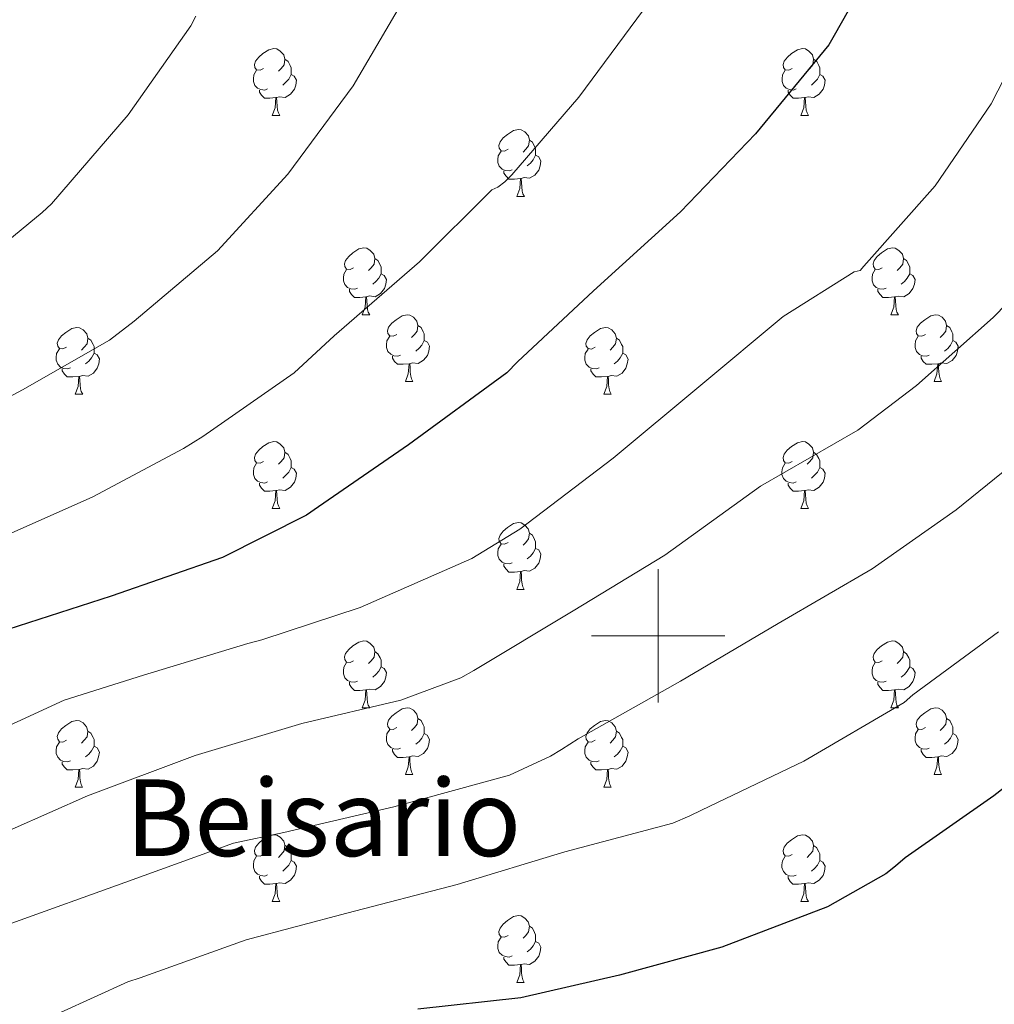
# Model space of a CAD drawing. Units: metres. Extents: x 585893 to 590386, y 4744769 to 4747796.
# Drawn here: x 588404 to 588550, y 4745445 to 4745592 of the extents above; entities that cross this region are included whole.
import ezdxf
from ezdxf.enums import TextEntityAlignment as Align

# ---------------------------------------------------------------- set-up
doc = ezdxf.new("R2010")
doc.units = ezdxf.units.M
doc.header["$MEASUREMENT"] = 0
for name, color, linetype, lineweight in [('Level 36', 19, 'Continuous', 40), ('Level 4', 36, 'Continuous', 30), ('Level 45', 19, 'Continuous', 0), ('Level 5', 36, 'Continuous', 0), ('Level 63', 7, 'Continuous', 0)]:
    doc.layers.add(name, color=color, linetype=linetype, lineweight=lineweight)
doc.styles.add('Arial', font='ARIAL.TTF', dxfattribs={"height": 0.2})

msp = doc.modelspace()

# ---------------------------------------------------------------- linework, layer by layer
at = {"layer": 'Level 36', "color": 92, "linetype": 'Continuous', "lineweight": 0}
for points in [[(588440.81, 4745585.16, 0.01), (588440.28, 4745584.89, 0.01), (588439.75, 4745584.95, 0.01), (588439.48, 4745585.32, 0.01), (588439.43, 4745585.74, 0.01), (588439.59, 4745586.26, 0.01), (588440.07, 4745586.86, 0.01), (588440.7, 4745587.39, 0.01), (588441.6, 4745587.97, 0.01), (588442.35, 4745588.13, 0.01), (588442.77, 4745588.08, 0.01), (588443.3, 4745587.76, 0.01), (588443.83, 4745587.18, 0.01), (588443.99, 4745586.54, 0.01), (588443.88, 4745585.69, 0.01), (588443.46, 4745585.16, 0.01), (588443.04, 4745584.73, 0.01)], [(588520.14, 4745585.16, 0.01), (588519.61, 4745584.89, 0.01), (588519.08, 4745584.95, 0.01), (588518.81, 4745585.32, 0.01), (588518.76, 4745585.74, 0.01), (588518.92, 4745586.26, 0.01), (588519.4, 4745586.86, 0.01), (588520.03, 4745587.39, 0.01), (588520.93, 4745587.97, 0.01), (588521.68, 4745588.13, 0.01), (588522.1, 4745588.08, 0.01), (588522.63, 4745587.76, 0.01), (588523.16, 4745587.18, 0.01), (588523.32, 4745586.54, 0.01), (588523.21, 4745585.69, 0.01), (588522.79, 4745585.16, 0.01), (588522.37, 4745584.73, 0.01)], [(588443.99, 4745586.54, 0.01), (588444.47, 4745586.22, 0.01), (588444.78, 4745585.58, 0.01), (588444.94, 4745585.26, 0.01), (588444.94, 4745584.68, 0.01), (588444.94, 4745584.26, 0.01), (588444.57, 4745583.57, 0.01), (588444.15, 4745583.09, 0.01), (588443.67, 4745582.67, 0.01)], [(588523.32, 4745586.54, 0.01), (588523.8, 4745586.22, 0.01), (588524.11, 4745585.58, 0.01), (588524.27, 4745585.26, 0.01), (588524.27, 4745584.68, 0.01), (588524.27, 4745584.26, 0.01), (588523.9, 4745583.57, 0.01), (588523.48, 4745583.09, 0.01), (588523, 4745582.67, 0.01)], [(588441.39, 4745582.08, 0.01), (588440.97, 4745581.92, 0.01), (588440.38, 4745581.98, 0.01), (588439.91, 4745582.19, 0.01), (588439.48, 4745582.61, 0.01), (588439.27, 4745583.2, 0.01), (588439.27, 4745583.62, 0.01), (588439.32, 4745584.2, 0.01), (588439.75, 4745584.89, 0.01)], [(588444.94, 4745584.26, 0.01), (588445.4, 4745584.01, 0.01), (588445.74, 4745583.39, 0.01), (588445.63, 4745582.67, 0.01), (588445.42, 4745582.03, 0.01), (588444.84, 4745581.29, 0.01), (588444.04, 4745580.81, 0.01), (588443.19, 4745580.91, 0.01), (588442.76, 4745580.78, 0.01)], [(588520.72, 4745582.08, 0.01), (588520.3, 4745581.92, 0.01), (588519.71, 4745581.98, 0.01), (588519.24, 4745582.19, 0.01), (588518.81, 4745582.61, 0.01), (588518.6, 4745583.2, 0.01), (588518.6, 4745583.62, 0.01), (588518.65, 4745584.2, 0.01), (588519.08, 4745584.89, 0.01)], [(588524.27, 4745584.26, 0.01), (588524.73, 4745584.01, 0.01), (588525.07, 4745583.39, 0.01), (588524.96, 4745582.67, 0.01), (588524.75, 4745582.03, 0.01), (588524.17, 4745581.29, 0.01), (588523.37, 4745580.81, 0.01), (588522.52, 4745580.91, 0.01), (588522.09, 4745580.78, 0.01)], [(588442.65, 4745580.78, 0.01), (588441.76, 4745580.7, 0.01), (588440.92, 4745580.7, 0.01), (588440.49, 4745581.13, 0.01), (588440.17, 4745581.6, 0.01), (588440.17, 4745581.92, 0.01)], [(588521.98, 4745580.78, 0.01), (588521.09, 4745580.7, 0.01), (588520.25, 4745580.7, 0.01), (588519.82, 4745581.13, 0.01), (588519.5, 4745581.6, 0.01), (588519.5, 4745581.92, 0.01)], [(588442.11, 4745578.1, 0.01), (588442.54, 4745579.26, 0.01), (588442.65, 4745580.78, 0.01), (588442.76, 4745580.78, 0.01), (588442.8, 4745580.2, 0.01), (588442.83, 4745579.51, 0.01), (588442.9, 4745578.9, 0.01), (588443.02, 4745578.5, 0.01), (588443.23, 4745578.1, 0.01)], [(588521.44, 4745578.1, 0.01), (588521.87, 4745579.26, 0.01), (588521.98, 4745580.78, 0.01), (588522.09, 4745580.78, 0.01), (588522.13, 4745580.2, 0.01), (588522.16, 4745579.51, 0.01), (588522.23, 4745578.9, 0.01), (588522.35, 4745578.5, 0.01), (588522.56, 4745578.1, 0.01)], [(588442.11, 4745578.1, 0.01), (588443.23, 4745578.1, 0.01)], [(588521.44, 4745578.1, 0.01), (588522.56, 4745578.1, 0.01)], [(588477.5, 4745573.02, 0.01), (588476.97, 4745572.75, 0.01), (588476.44, 4745572.81, 0.01), (588476.17, 4745573.18, 0.01), (588476.12, 4745573.6, 0.01), (588476.28, 4745574.12, 0.01), (588476.76, 4745574.72, 0.01), (588477.39, 4745575.25, 0.01), (588478.29, 4745575.83, 0.01), (588479.04, 4745575.99, 0.01), (588479.47, 4745575.94, 0.01), (588479.99, 4745575.62, 0.01), (588480.53, 4745575.04, 0.01), (588480.69, 4745574.4, 0.01), (588480.57, 4745573.55, 0.01), (588480.15, 4745573.02, 0.01), (588479.73, 4745572.59, 0.01)], [(588480.69, 4745574.4, 0.01), (588481.16, 4745574.08, 0.01), (588481.47, 4745573.44, 0.01), (588481.63, 4745573.12, 0.01), (588481.63, 4745572.54, 0.01), (588481.63, 4745572.12, 0.01), (588481.27, 4745571.43, 0.01), (588480.85, 4745570.95, 0.01), (588480.37, 4745570.53, 0.01)], [(588478.09, 4745569.94, 0.01), (588477.66, 4745569.78, 0.01), (588477.07, 4745569.84, 0.01), (588476.6, 4745570.05, 0.01), (588476.17, 4745570.47, 0.01), (588475.96, 4745571.06, 0.01), (588475.96, 4745571.48, 0.01), (588476.01, 4745572.06, 0.01), (588476.44, 4745572.75, 0.01)], [(588481.63, 4745572.12, 0.01), (588482.09, 4745571.87, 0.01), (588482.43, 4745571.25, 0.01), (588482.33, 4745570.53, 0.01), (588482.11, 4745569.89, 0.01), (588481.53, 4745569.15, 0.01), (588480.73, 4745568.67, 0.01), (588479.89, 4745568.77, 0.01), (588479.45, 4745568.64, 0.01)], [(588479.35, 4745568.64, 0.01), (588478.45, 4745568.56, 0.01), (588477.61, 4745568.56, 0.01), (588477.19, 4745568.99, 0.01), (588476.87, 4745569.46, 0.01), (588476.87, 4745569.78, 0.01)], [(588478.8, 4745565.96, 0.01), (588479.23, 4745567.12, 0.01), (588479.35, 4745568.64, 0.01), (588479.45, 4745568.64, 0.01), (588479.49, 4745568.06, 0.01), (588479.53, 4745567.37, 0.01), (588479.59, 4745566.76, 0.01), (588479.71, 4745566.36, 0.01), (588479.93, 4745565.96, 0.01)], [(588478.8, 4745565.96, 0.01), (588479.93, 4745565.96, 0.01)], [(588454.31, 4745555.25, 0.01), (588453.78, 4745554.99, 0.01), (588453.25, 4745555.04, 0.01), (588452.99, 4745555.41, 0.01), (588452.93, 4745555.83, 0.01), (588453.09, 4745556.35, 0.01), (588453.57, 4745556.95, 0.01), (588454.21, 4745557.48, 0.01), (588455.11, 4745558.07, 0.01), (588455.85, 4745558.23, 0.01), (588456.28, 4745558.17, 0.01), (588456.81, 4745557.85, 0.01), (588457.34, 4745557.27, 0.01), (588457.5, 4745556.63, 0.01), (588457.39, 4745555.78, 0.01), (588456.96, 4745555.25, 0.01), (588456.54, 4745554.83, 0.01)], [(588533.64, 4745555.25, 0.01), (588533.11, 4745554.98, 0.01), (588532.58, 4745555.04, 0.01), (588532.31, 4745555.41, 0.01), (588532.26, 4745555.83, 0.01), (588532.42, 4745556.35, 0.01), (588532.9, 4745556.95, 0.01), (588533.53, 4745557.48, 0.01), (588534.43, 4745558.06, 0.01), (588535.18, 4745558.22, 0.01), (588535.6, 4745558.17, 0.01), (588536.13, 4745557.85, 0.01), (588536.66, 4745557.27, 0.01), (588536.82, 4745556.63, 0.01), (588536.71, 4745555.78, 0.01), (588536.29, 4745555.25, 0.01), (588535.87, 4745554.82, 0.01)], [(588457.5, 4745556.63, 0.01), (588457.97, 4745556.31, 0.01), (588458.29, 4745555.67, 0.01), (588458.45, 4745555.35, 0.01), (588458.45, 4745554.77, 0.01), (588458.45, 4745554.35, 0.01), (588458.08, 4745553.66, 0.01), (588457.66, 4745553.18, 0.01), (588457.18, 4745552.76, 0.01)], [(588536.82, 4745556.63, 0.01), (588537.3, 4745556.31, 0.01), (588537.61, 4745555.67, 0.01), (588537.77, 4745555.35, 0.01), (588537.77, 4745554.77, 0.01), (588537.77, 4745554.35, 0.01), (588537.4, 4745553.66, 0.01), (588536.98, 4745553.18, 0.01), (588536.5, 4745552.76, 0.01)], [(588454.9, 4745552.17, 0.01), (588454.47, 4745552.01, 0.01), (588453.89, 4745552.07, 0.01), (588453.41, 4745552.28, 0.01), (588452.99, 4745552.71, 0.01), (588452.77, 4745553.29, 0.01), (588452.77, 4745553.71, 0.01), (588452.83, 4745554.29, 0.01), (588453.25, 4745554.99, 0.01)], [(588534.22, 4745552.17, 0.01), (588533.8, 4745552.01, 0.01), (588533.21, 4745552.07, 0.01), (588532.74, 4745552.28, 0.01), (588532.31, 4745552.7, 0.01), (588532.1, 4745553.29, 0.01), (588532.1, 4745553.71, 0.01), (588532.15, 4745554.29, 0.01), (588532.58, 4745554.98, 0.01)], [(588458.45, 4745554.35, 0.01), (588458.9, 4745554.1, 0.01), (588459.25, 4745553.49, 0.01), (588459.14, 4745552.76, 0.01), (588458.93, 4745552.12, 0.01), (588458.34, 4745551.38, 0.01), (588457.55, 4745550.9, 0.01), (588456.7, 4745551.01, 0.01), (588456.27, 4745550.87, 0.01)], [(588537.77, 4745554.35, 0.01), (588538.23, 4745554.1, 0.01), (588538.57, 4745553.48, 0.01), (588538.46, 4745552.76, 0.01), (588538.25, 4745552.12, 0.01), (588537.67, 4745551.38, 0.01), (588536.87, 4745550.9, 0.01), (588536.02, 4745551, 0.01), (588535.59, 4745550.87, 0.01)], [(588456.16, 4745550.87, 0.01), (588455.27, 4745550.79, 0.01), (588454.42, 4745550.79, 0.01), (588454, 4745551.22, 0.01), (588453.68, 4745551.69, 0.01), (588453.68, 4745552.01, 0.01)], [(588535.48, 4745550.87, 0.01), (588534.59, 4745550.79, 0.01), (588533.75, 4745550.79, 0.01), (588533.32, 4745551.22, 0.01), (588533, 4745551.69, 0.01), (588533, 4745552.01, 0.01)], [(588455.61, 4745548.19, 0.01), (588456.05, 4745549.35, 0.01), (588456.16, 4745550.87, 0.01), (588456.27, 4745550.87, 0.01), (588456.3, 4745550.29, 0.01), (588456.34, 4745549.61, 0.01), (588456.41, 4745548.99, 0.01), (588456.52, 4745548.59, 0.01), (588456.74, 4745548.19, 0.01)], [(588534.94, 4745548.19, 0.01), (588535.37, 4745549.35, 0.01), (588535.48, 4745550.87, 0.01), (588535.59, 4745550.87, 0.01), (588535.63, 4745550.29, 0.01), (588535.66, 4745549.6, 0.01), (588535.73, 4745548.99, 0.01), (588535.85, 4745548.59, 0.01), (588536.06, 4745548.19, 0.01)], [(588455.61, 4745548.19, 0.01), (588456.74, 4745548.19, 0.01)], [(588460.79, 4745545.21, 0.01), (588460.26, 4745544.95, 0.01), (588459.73, 4745545.01, 0.01), (588459.46, 4745545.37, 0.01), (588459.41, 4745545.8, 0.01), (588459.57, 4745546.32, 0.01), (588460.05, 4745546.91, 0.01), (588460.68, 4745547.45, 0.01), (588461.58, 4745548.03, 0.01), (588462.33, 4745548.19, 0.01), (588462.75, 4745548.13, 0.01), (588463.28, 4745547.82, 0.01), (588463.81, 4745547.23, 0.01), (588463.97, 4745546.59, 0.01), (588463.86, 4745545.75, 0.01), (588463.44, 4745545.21, 0.01), (588463.02, 4745544.79, 0.01)], [(588534.94, 4745548.19, 0.01), (588536.06, 4745548.19, 0.01)], [(588540.11, 4745545.21, 0.01), (588539.58, 4745544.95, 0.01), (588539.05, 4745545, 0.01), (588538.79, 4745545.37, 0.01), (588538.73, 4745545.8, 0.01), (588538.89, 4745546.32, 0.01), (588539.37, 4745546.91, 0.01), (588540.01, 4745547.44, 0.01), (588540.91, 4745548.03, 0.01), (588541.65, 4745548.19, 0.01), (588542.08, 4745548.13, 0.01), (588542.61, 4745547.82, 0.01), (588543.14, 4745547.23, 0.01), (588543.3, 4745546.59, 0.01), (588543.19, 4745545.74, 0.01), (588542.76, 4745545.21, 0.01), (588542.34, 4745544.79, 0.01)], [(588411.23, 4745543.31, 0.01), (588410.7, 4745543.05, 0.01), (588410.17, 4745543.1, 0.01), (588409.91, 4745543.47, 0.01), (588409.85, 4745543.9, 0.01), (588410.01, 4745544.42, 0.01), (588410.49, 4745545.01, 0.01), (588411.13, 4745545.54, 0.01), (588412.03, 4745546.13, 0.01), (588412.77, 4745546.29, 0.01), (588413.2, 4745546.23, 0.01), (588413.73, 4745545.92, 0.01), (588414.26, 4745545.33, 0.01), (588414.42, 4745544.69, 0.01), (588414.31, 4745543.84, 0.01), (588413.88, 4745543.31, 0.01), (588413.46, 4745542.89, 0.01)], [(588463.97, 4745546.59, 0.01), (588464.45, 4745546.28, 0.01), (588464.76, 4745545.64, 0.01), (588464.92, 4745545.32, 0.01), (588464.92, 4745544.74, 0.01), (588464.92, 4745544.31, 0.01), (588464.55, 4745543.63, 0.01), (588464.13, 4745543.15, 0.01), (588463.65, 4745542.73, 0.01)], [(588490.56, 4745543.31, 0.01), (588490.03, 4745543.04, 0.01), (588489.5, 4745543.1, 0.01), (588489.23, 4745543.47, 0.01), (588489.18, 4745543.89, 0.01), (588489.34, 4745544.41, 0.01), (588489.82, 4745545.01, 0.01), (588490.45, 4745545.54, 0.01), (588491.35, 4745546.12, 0.01), (588492.1, 4745546.28, 0.01), (588492.52, 4745546.23, 0.01), (588493.05, 4745545.91, 0.01), (588493.58, 4745545.33, 0.01), (588493.74, 4745544.69, 0.01), (588493.63, 4745543.84, 0.01), (588493.21, 4745543.31, 0.01), (588492.79, 4745542.88, 0.01)], [(588543.3, 4745546.59, 0.01), (588543.77, 4745546.28, 0.01), (588544.09, 4745545.64, 0.01), (588544.25, 4745545.32, 0.01), (588544.25, 4745544.74, 0.01), (588544.25, 4745544.31, 0.01), (588543.88, 4745543.62, 0.01), (588543.46, 4745543.14, 0.01), (588542.98, 4745542.72, 0.01)], [(588414.42, 4745544.69, 0.01), (588414.89, 4745544.38, 0.01), (588415.21, 4745543.74, 0.01), (588415.37, 4745543.42, 0.01), (588415.37, 4745542.84, 0.01), (588415.37, 4745542.41, 0.01), (588415, 4745541.72, 0.01), (588414.58, 4745541.24, 0.01), (588414.1, 4745540.82, 0.01)], [(588461.37, 4745542.13, 0.01), (588460.95, 4745541.97, 0.01), (588460.36, 4745542.03, 0.01), (588459.89, 4745542.25, 0.01), (588459.46, 4745542.67, 0.01), (588459.25, 4745543.25, 0.01), (588459.25, 4745543.67, 0.01), (588459.3, 4745544.26, 0.01), (588459.73, 4745544.95, 0.01)], [(588464.92, 4745544.31, 0.01), (588465.38, 4745544.07, 0.01), (588465.72, 4745543.45, 0.01), (588465.61, 4745542.73, 0.01), (588465.4, 4745542.09, 0.01), (588464.82, 4745541.35, 0.01), (588464.02, 4745540.87, 0.01), (588463.17, 4745540.97, 0.01), (588462.74, 4745540.84, 0.01)], [(588493.74, 4745544.69, 0.01), (588494.22, 4745544.37, 0.01), (588494.53, 4745543.73, 0.01), (588494.69, 4745543.41, 0.01), (588494.69, 4745542.83, 0.01), (588494.69, 4745542.41, 0.01), (588494.32, 4745541.72, 0.01), (588493.9, 4745541.24, 0.01), (588493.42, 4745540.82, 0.01)], [(588540.7, 4745542.13, 0.01), (588540.27, 4745541.97, 0.01), (588539.69, 4745542.03, 0.01), (588539.21, 4745542.24, 0.01), (588538.79, 4745542.67, 0.01), (588538.57, 4745543.25, 0.01), (588538.57, 4745543.67, 0.01), (588538.63, 4745544.26, 0.01), (588539.05, 4745544.95, 0.01)], [(588544.25, 4745544.31, 0.01), (588544.7, 4745544.06, 0.01), (588545.05, 4745543.45, 0.01), (588544.94, 4745542.72, 0.01), (588544.73, 4745542.08, 0.01), (588544.14, 4745541.34, 0.01), (588543.35, 4745540.86, 0.01), (588542.5, 4745540.97, 0.01), (588542.07, 4745540.84, 0.01)], [(588411.82, 4745540.23, 0.01), (588411.39, 4745540.07, 0.01), (588410.81, 4745540.13, 0.01), (588410.33, 4745540.34, 0.01), (588409.91, 4745540.77, 0.01), (588409.69, 4745541.35, 0.01), (588409.69, 4745541.77, 0.01), (588409.75, 4745542.36, 0.01), (588410.17, 4745543.05, 0.01)], [(588491.14, 4745540.23, 0.01), (588490.72, 4745540.07, 0.01), (588490.13, 4745540.13, 0.01), (588489.66, 4745540.34, 0.01), (588489.23, 4745540.76, 0.01), (588489.02, 4745541.35, 0.01), (588489.02, 4745541.77, 0.01), (588489.07, 4745542.35, 0.01), (588489.5, 4745543.04, 0.01)], [(588415.37, 4745542.41, 0.01), (588415.82, 4745542.16, 0.01), (588416.17, 4745541.55, 0.01), (588416.06, 4745540.82, 0.01), (588415.85, 4745540.18, 0.01), (588415.26, 4745539.44, 0.01), (588414.47, 4745538.96, 0.01), (588413.62, 4745539.07, 0.01), (588413.19, 4745538.94, 0.01)], [(588462.63, 4745540.84, 0.01), (588461.74, 4745540.75, 0.01), (588460.9, 4745540.75, 0.01), (588460.47, 4745541.19, 0.01), (588460.15, 4745541.66, 0.01), (588460.15, 4745541.97, 0.01)], [(588494.69, 4745542.41, 0.01), (588495.15, 4745542.16, 0.01), (588495.49, 4745541.54, 0.01), (588495.38, 4745540.82, 0.01), (588495.17, 4745540.18, 0.01), (588494.59, 4745539.44, 0.01), (588493.79, 4745538.96, 0.01), (588492.94, 4745539.06, 0.01), (588492.51, 4745538.93, 0.01)], [(588541.96, 4745540.84, 0.01), (588541.07, 4745540.75, 0.01), (588540.22, 4745540.75, 0.01), (588539.8, 4745541.18, 0.01), (588539.48, 4745541.66, 0.01), (588539.48, 4745541.97, 0.01)], [(588413.08, 4745538.94, 0.01), (588412.19, 4745538.85, 0.01), (588411.34, 4745538.85, 0.01), (588410.92, 4745539.28, 0.01), (588410.6, 4745539.76, 0.01), (588410.6, 4745540.07, 0.01)], [(588462.09, 4745538.15, 0.01), (588462.52, 4745539.31, 0.01), (588462.63, 4745540.84, 0.01), (588462.74, 4745540.84, 0.01), (588462.78, 4745540.25, 0.01), (588462.81, 4745539.57, 0.01), (588462.88, 4745538.95, 0.01), (588463, 4745538.55, 0.01), (588463.21, 4745538.15, 0.01)], [(588492.4, 4745538.93, 0.01), (588491.51, 4745538.85, 0.01), (588490.67, 4745538.85, 0.01), (588490.24, 4745539.28, 0.01), (588489.92, 4745539.75, 0.01), (588489.92, 4745540.07, 0.01)], [(588541.41, 4745538.15, 0.01), (588541.85, 4745539.31, 0.01), (588541.96, 4745540.84, 0.01), (588542.07, 4745540.84, 0.01), (588542.1, 4745540.25, 0.01), (588542.14, 4745539.57, 0.01), (588542.21, 4745538.95, 0.01), (588542.32, 4745538.55, 0.01), (588542.54, 4745538.15, 0.01)], [(588412.53, 4745536.25, 0.01), (588412.97, 4745537.41, 0.01), (588413.08, 4745538.94, 0.01), (588413.19, 4745538.94, 0.01), (588413.22, 4745538.35, 0.01), (588413.26, 4745537.67, 0.01), (588413.33, 4745537.05, 0.01), (588413.44, 4745536.65, 0.01), (588413.66, 4745536.25, 0.01)], [(588491.86, 4745536.25, 0.01), (588492.29, 4745537.41, 0.01), (588492.4, 4745538.93, 0.01), (588492.51, 4745538.93, 0.01), (588492.55, 4745538.35, 0.01), (588492.58, 4745537.66, 0.01), (588492.65, 4745537.05, 0.01), (588492.77, 4745536.65, 0.01), (588492.98, 4745536.25, 0.01)], [(588462.09, 4745538.15, 0.01), (588463.21, 4745538.15, 0.01)], [(588541.41, 4745538.15, 0.01), (588542.54, 4745538.15, 0.01)], [(588412.53, 4745536.25, 0.01), (588413.66, 4745536.25, 0.01)], [(588491.86, 4745536.25, 0.01), (588492.98, 4745536.25, 0.01)], [(588440.81, 4745526.17, 0.01), (588440.28, 4745525.9, 0.01), (588439.75, 4745525.96, 0.01), (588439.48, 4745526.33, 0.01), (588439.43, 4745526.75, 0.01), (588439.59, 4745527.27, 0.01), (588440.07, 4745527.87, 0.01), (588440.7, 4745528.4, 0.01), (588441.6, 4745528.98, 0.01), (588442.35, 4745529.14, 0.01), (588442.77, 4745529.09, 0.01), (588443.3, 4745528.77, 0.01), (588443.83, 4745528.19, 0.01), (588443.99, 4745527.55, 0.01), (588443.88, 4745526.7, 0.01), (588443.46, 4745526.17, 0.01), (588443.04, 4745525.74, 0.01)], [(588520.13, 4745526.17, 0.01), (588519.61, 4745525.9, 0.01), (588519.07, 4745525.96, 0.01), (588518.81, 4745526.33, 0.01), (588518.75, 4745526.75, 0.01), (588518.91, 4745527.27, 0.01), (588519.39, 4745527.87, 0.01), (588520.03, 4745528.4, 0.01), (588520.93, 4745528.98, 0.01), (588521.67, 4745529.14, 0.01), (588522.1, 4745529.09, 0.01), (588522.63, 4745528.77, 0.01), (588523.16, 4745528.19, 0.01), (588523.32, 4745527.55, 0.01), (588523.21, 4745526.7, 0.01), (588522.79, 4745526.17, 0.01), (588522.37, 4745525.74, 0.01)], [(588443.99, 4745527.55, 0.01), (588444.47, 4745527.23, 0.01), (588444.78, 4745526.59, 0.01), (588444.94, 4745526.27, 0.01), (588444.94, 4745525.69, 0.01), (588444.94, 4745525.27, 0.01), (588444.57, 4745524.58, 0.01), (588444.15, 4745524.1, 0.01), (588443.67, 4745523.68, 0.01)], [(588523.32, 4745527.55, 0.01), (588523.79, 4745527.23, 0.01), (588524.11, 4745526.59, 0.01), (588524.27, 4745526.27, 0.01), (588524.27, 4745525.69, 0.01), (588524.27, 4745525.27, 0.01), (588523.9, 4745524.58, 0.01), (588523.48, 4745524.1, 0.01), (588523, 4745523.68, 0.01)], [(588441.39, 4745523.09, 0.01), (588440.97, 4745522.93, 0.01), (588440.38, 4745522.99, 0.01), (588439.91, 4745523.2, 0.01), (588439.48, 4745523.62, 0.01), (588439.27, 4745524.21, 0.01), (588439.27, 4745524.63, 0.01), (588439.32, 4745525.21, 0.01), (588439.75, 4745525.9, 0.01)], [(588444.94, 4745525.27, 0.01), (588445.4, 4745525.02, 0.01), (588445.74, 4745524.4, 0.01), (588445.63, 4745523.68, 0.01), (588445.42, 4745523.04, 0.01), (588444.84, 4745522.3, 0.01), (588444.04, 4745521.82, 0.01), (588443.19, 4745521.92, 0.01), (588442.76, 4745521.79, 0.01)], [(588520.72, 4745523.09, 0.01), (588520.29, 4745522.93, 0.01), (588519.71, 4745522.99, 0.01), (588519.23, 4745523.2, 0.01), (588518.81, 4745523.62, 0.01), (588518.59, 4745524.21, 0.01), (588518.59, 4745524.63, 0.01), (588518.65, 4745525.21, 0.01), (588519.07, 4745525.9, 0.01)], [(588524.27, 4745525.27, 0.01), (588524.73, 4745525.02, 0.01), (588525.07, 4745524.4, 0.01), (588524.96, 4745523.68, 0.01), (588524.75, 4745523.04, 0.01), (588524.17, 4745522.3, 0.01), (588523.37, 4745521.82, 0.01), (588522.52, 4745521.92, 0.01), (588522.09, 4745521.79, 0.01)], [(588442.65, 4745521.79, 0.01), (588441.76, 4745521.71, 0.01), (588440.92, 4745521.71, 0.01), (588440.49, 4745522.14, 0.01), (588440.17, 4745522.61, 0.01), (588440.17, 4745522.93, 0.01)], [(588521.98, 4745521.79, 0.01), (588521.09, 4745521.71, 0.01), (588520.25, 4745521.71, 0.01), (588519.82, 4745522.14, 0.01), (588519.5, 4745522.61, 0.01), (588519.5, 4745522.93, 0.01)], [(588442.11, 4745519.11, 0.01), (588442.54, 4745520.27, 0.01), (588442.65, 4745521.79, 0.01), (588442.76, 4745521.79, 0.01), (588442.8, 4745521.21, 0.01), (588442.83, 4745520.52, 0.01), (588442.9, 4745519.91, 0.01), (588443.02, 4745519.51, 0.01), (588443.23, 4745519.11, 0.01)], [(588521.43, 4745519.11, 0.01), (588521.87, 4745520.27, 0.01), (588521.98, 4745521.79, 0.01), (588522.09, 4745521.79, 0.01), (588522.13, 4745521.21, 0.01), (588522.16, 4745520.52, 0.01), (588522.23, 4745519.91, 0.01), (588522.35, 4745519.51, 0.01), (588522.56, 4745519.11, 0.01)], [(588442.11, 4745519.11, 0.01), (588443.23, 4745519.11, 0.01)], [(588521.43, 4745519.11, 0.01), (588522.56, 4745519.11, 0.01)], [(588477.5, 4745514.03, 0.01), (588476.97, 4745513.76, 0.01), (588476.44, 4745513.82, 0.01), (588476.17, 4745514.19, 0.01), (588476.12, 4745514.61, 0.01), (588476.28, 4745515.13, 0.01), (588476.76, 4745515.73, 0.01), (588477.39, 4745516.26, 0.01), (588478.29, 4745516.84, 0.01), (588479.04, 4745517, 0.01), (588479.46, 4745516.95, 0.01), (588479.99, 4745516.63, 0.01), (588480.52, 4745516.05, 0.01), (588480.68, 4745515.41, 0.01), (588480.57, 4745514.56, 0.01), (588480.15, 4745514.03, 0.01), (588479.73, 4745513.6, 0.01)], [(588480.68, 4745515.41, 0.01), (588481.16, 4745515.09, 0.01), (588481.47, 4745514.45, 0.01), (588481.63, 4745514.13, 0.01), (588481.63, 4745513.55, 0.01), (588481.63, 4745513.13, 0.01), (588481.26, 4745512.44, 0.01), (588480.84, 4745511.96, 0.01), (588480.36, 4745511.54, 0.01)], [(588478.08, 4745510.95, 0.01), (588477.66, 4745510.79, 0.01), (588477.07, 4745510.85, 0.01), (588476.6, 4745511.06, 0.01), (588476.17, 4745511.48, 0.01), (588475.96, 4745512.07, 0.01), (588475.96, 4745512.49, 0.01), (588476.01, 4745513.07, 0.01), (588476.44, 4745513.76, 0.01)], [(588481.63, 4745513.13, 0.01), (588482.09, 4745512.88, 0.01), (588482.43, 4745512.26, 0.01), (588482.32, 4745511.54, 0.01), (588482.11, 4745510.9, 0.01), (588481.53, 4745510.16, 0.01), (588480.73, 4745509.68, 0.01), (588479.88, 4745509.78, 0.01), (588479.45, 4745509.65, 0.01)], [(588479.34, 4745509.65, 0.01), (588478.45, 4745509.57, 0.01), (588477.61, 4745509.57, 0.01), (588477.18, 4745510, 0.01), (588476.86, 4745510.47, 0.01), (588476.86, 4745510.79, 0.01)], [(588478.8, 4745506.97, 0.01), (588479.23, 4745508.13, 0.01), (588479.34, 4745509.65, 0.01), (588479.45, 4745509.65, 0.01), (588479.49, 4745509.07, 0.01), (588479.52, 4745508.38, 0.01), (588479.59, 4745507.77, 0.01), (588479.71, 4745507.37, 0.01), (588479.92, 4745506.97, 0.01)], [(588478.8, 4745506.97, 0.01), (588479.92, 4745506.97, 0.01)], [(588454.31, 4745496.26, 0.01), (588453.78, 4745495.99, 0.01), (588453.25, 4745496.05, 0.01), (588452.99, 4745496.42, 0.01), (588452.93, 4745496.84, 0.01), (588453.09, 4745497.36, 0.01), (588453.57, 4745497.96, 0.01), (588454.21, 4745498.49, 0.01), (588455.11, 4745499.07, 0.01), (588455.85, 4745499.23, 0.01), (588456.28, 4745499.18, 0.01), (588456.81, 4745498.86, 0.01), (588457.34, 4745498.28, 0.01), (588457.5, 4745497.64, 0.01), (588457.39, 4745496.79, 0.01), (588456.96, 4745496.26, 0.01), (588456.54, 4745495.83, 0.01)], [(588533.64, 4745496.26, 0.01), (588533.11, 4745495.99, 0.01), (588532.58, 4745496.05, 0.01), (588532.31, 4745496.42, 0.01), (588532.26, 4745496.84, 0.01), (588532.42, 4745497.36, 0.01), (588532.9, 4745497.96, 0.01), (588533.53, 4745498.49, 0.01), (588534.43, 4745499.07, 0.01), (588535.18, 4745499.23, 0.01), (588535.6, 4745499.18, 0.01), (588536.13, 4745498.86, 0.01), (588536.66, 4745498.28, 0.01), (588536.82, 4745497.64, 0.01), (588536.71, 4745496.79, 0.01), (588536.29, 4745496.26, 0.01), (588535.87, 4745495.83, 0.01)], [(588457.5, 4745497.64, 0.01), (588457.97, 4745497.32, 0.01), (588458.29, 4745496.68, 0.01), (588458.45, 4745496.36, 0.01), (588458.45, 4745495.78, 0.01), (588458.45, 4745495.36, 0.01), (588458.08, 4745494.67, 0.01), (588457.66, 4745494.19, 0.01), (588457.18, 4745493.77, 0.01)], [(588536.82, 4745497.64, 0.01), (588537.3, 4745497.32, 0.01), (588537.61, 4745496.68, 0.01), (588537.77, 4745496.36, 0.01), (588537.77, 4745495.78, 0.01), (588537.77, 4745495.36, 0.01), (588537.4, 4745494.67, 0.01), (588536.98, 4745494.19, 0.01), (588536.5, 4745493.77, 0.01)], [(588454.9, 4745493.18, 0.01), (588454.47, 4745493.02, 0.01), (588453.89, 4745493.08, 0.01), (588453.41, 4745493.29, 0.01), (588452.99, 4745493.71, 0.01), (588452.77, 4745494.3, 0.01), (588452.77, 4745494.72, 0.01), (588452.83, 4745495.3, 0.01), (588453.25, 4745495.99, 0.01)], [(588534.22, 4745493.18, 0.01), (588533.8, 4745493.02, 0.01), (588533.21, 4745493.08, 0.01), (588532.74, 4745493.29, 0.01), (588532.31, 4745493.71, 0.01), (588532.1, 4745494.3, 0.01), (588532.1, 4745494.72, 0.01), (588532.15, 4745495.3, 0.01), (588532.58, 4745495.99, 0.01)], [(588458.45, 4745495.36, 0.01), (588458.9, 4745495.11, 0.01), (588459.25, 4745494.49, 0.01), (588459.14, 4745493.77, 0.01), (588458.93, 4745493.13, 0.01), (588458.34, 4745492.39, 0.01), (588457.55, 4745491.91, 0.01), (588456.69, 4745492.01, 0.01), (588456.27, 4745491.88, 0.01)], [(588537.77, 4745495.36, 0.01), (588538.23, 4745495.11, 0.01), (588538.57, 4745494.49, 0.01), (588538.46, 4745493.77, 0.01), (588538.25, 4745493.13, 0.01), (588537.67, 4745492.39, 0.01), (588536.87, 4745491.91, 0.01), (588536.02, 4745492.01, 0.01), (588535.59, 4745491.88, 0.01)], [(588456.15, 4745491.88, 0.01), (588455.27, 4745491.8, 0.01), (588454.42, 4745491.8, 0.01), (588453.99, 4745492.23, 0.01), (588453.68, 4745492.7, 0.01), (588453.68, 4745493.02, 0.01)], [(588535.48, 4745491.88, 0.01), (588534.59, 4745491.8, 0.01), (588533.75, 4745491.8, 0.01), (588533.32, 4745492.23, 0.01), (588533, 4745492.7, 0.01), (588533, 4745493.02, 0.01)], [(588455.61, 4745489.2, 0.01), (588456.05, 4745490.36, 0.01), (588456.15, 4745491.88, 0.01), (588456.27, 4745491.88, 0.01), (588456.3, 4745491.3, 0.01), (588456.33, 4745490.61, 0.01), (588456.41, 4745490, 0.01), (588456.52, 4745489.6, 0.01), (588456.73, 4745489.2, 0.01)], [(588534.94, 4745489.2, 0.01), (588535.37, 4745490.36, 0.01), (588535.48, 4745491.88, 0.01), (588535.59, 4745491.88, 0.01), (588535.63, 4745491.3, 0.01), (588535.66, 4745490.61, 0.01), (588535.73, 4745490, 0.01), (588535.85, 4745489.6, 0.01), (588536.06, 4745489.2, 0.01)], [(588455.61, 4745489.2, 0.01), (588456.73, 4745489.2, 0.01)], [(588460.79, 4745486.22, 0.01), (588460.25, 4745485.96, 0.01), (588459.73, 4745486.01, 0.01), (588459.46, 4745486.38, 0.01), (588459.41, 4745486.81, 0.01), (588459.57, 4745487.33, 0.01), (588460.05, 4745487.92, 0.01), (588460.68, 4745488.45, 0.01), (588461.58, 4745489.04, 0.01), (588462.33, 4745489.2, 0.01), (588462.75, 4745489.14, 0.01), (588463.28, 4745488.83, 0.01), (588463.81, 4745488.24, 0.01), (588463.97, 4745487.6, 0.01), (588463.86, 4745486.75, 0.01), (588463.43, 4745486.22, 0.01), (588463.01, 4745485.8, 0.01)], [(588534.94, 4745489.2, 0.01), (588536.06, 4745489.2, 0.01)], [(588540.11, 4745486.22, 0.01), (588539.58, 4745485.96, 0.01), (588539.05, 4745486.01, 0.01), (588538.79, 4745486.38, 0.01), (588538.73, 4745486.81, 0.01), (588538.89, 4745487.33, 0.01), (588539.37, 4745487.92, 0.01), (588540.01, 4745488.45, 0.01), (588540.91, 4745489.04, 0.01), (588541.65, 4745489.2, 0.01), (588542.08, 4745489.14, 0.01), (588542.61, 4745488.83, 0.01), (588543.14, 4745488.24, 0.01), (588543.3, 4745487.6, 0.01), (588543.19, 4745486.75, 0.01), (588542.76, 4745486.22, 0.01), (588542.34, 4745485.8, 0.01)], [(588411.23, 4745484.32, 0.01), (588410.7, 4745484.05, 0.01), (588410.17, 4745484.11, 0.01), (588409.91, 4745484.48, 0.01), (588409.85, 4745484.9, 0.01), (588410.01, 4745485.42, 0.01), (588410.49, 4745486.02, 0.01), (588411.13, 4745486.55, 0.01), (588412.03, 4745487.13, 0.01), (588412.77, 4745487.29, 0.01), (588413.19, 4745487.24, 0.01), (588413.73, 4745486.92, 0.01), (588414.25, 4745486.34, 0.01), (588414.41, 4745485.7, 0.01), (588414.31, 4745484.85, 0.01), (588413.88, 4745484.32, 0.01), (588413.46, 4745483.89, 0.01)], [(588463.97, 4745487.6, 0.01), (588464.45, 4745487.29, 0.01), (588464.76, 4745486.65, 0.01), (588464.92, 4745486.33, 0.01), (588464.92, 4745485.75, 0.01), (588464.92, 4745485.32, 0.01), (588464.55, 4745484.63, 0.01), (588464.13, 4745484.15, 0.01), (588463.65, 4745483.73, 0.01)], [(588490.56, 4745484.32, 0.01), (588490.03, 4745484.05, 0.01), (588489.5, 4745484.11, 0.01), (588489.23, 4745484.48, 0.01), (588489.18, 4745484.9, 0.01), (588489.34, 4745485.42, 0.01), (588489.82, 4745486.02, 0.01), (588490.45, 4745486.55, 0.01), (588491.35, 4745487.13, 0.01), (588492.1, 4745487.29, 0.01), (588492.52, 4745487.24, 0.01), (588493.05, 4745486.92, 0.01), (588493.58, 4745486.34, 0.01), (588493.74, 4745485.7, 0.01), (588493.63, 4745484.85, 0.01), (588493.21, 4745484.32, 0.01), (588492.79, 4745483.89, 0.01)], [(588543.3, 4745487.6, 0.01), (588543.77, 4745487.29, 0.01), (588544.09, 4745486.65, 0.01), (588544.25, 4745486.33, 0.01), (588544.25, 4745485.75, 0.01), (588544.25, 4745485.32, 0.01), (588543.88, 4745484.63, 0.01), (588543.46, 4745484.15, 0.01), (588542.98, 4745483.73, 0.01)], [(588414.41, 4745485.7, 0.01), (588414.89, 4745485.38, 0.01), (588415.21, 4745484.74, 0.01), (588415.37, 4745484.42, 0.01), (588415.37, 4745483.84, 0.01), (588415.37, 4745483.42, 0.01), (588414.99, 4745482.73, 0.01), (588414.57, 4745482.25, 0.01), (588414.09, 4745481.83, 0.01)], [(588461.37, 4745483.14, 0.01), (588460.95, 4745482.98, 0.01), (588460.36, 4745483.04, 0.01), (588459.89, 4745483.25, 0.01), (588459.46, 4745483.68, 0.01), (588459.25, 4745484.26, 0.01), (588459.25, 4745484.68, 0.01), (588459.3, 4745485.27, 0.01), (588459.73, 4745485.96, 0.01)], [(588464.92, 4745485.32, 0.01), (588465.37, 4745485.07, 0.01), (588465.72, 4745484.46, 0.01), (588465.61, 4745483.73, 0.01), (588465.4, 4745483.09, 0.01), (588464.81, 4745482.35, 0.01), (588464.02, 4745481.87, 0.01), (588463.17, 4745481.98, 0.01), (588462.74, 4745481.85, 0.01)], [(588493.74, 4745485.7, 0.01), (588494.22, 4745485.38, 0.01), (588494.53, 4745484.74, 0.01), (588494.69, 4745484.42, 0.01), (588494.69, 4745483.84, 0.01), (588494.69, 4745483.42, 0.01), (588494.32, 4745482.73, 0.01), (588493.9, 4745482.25, 0.01), (588493.42, 4745481.83, 0.01)], [(588540.7, 4745483.14, 0.01), (588540.27, 4745482.98, 0.01), (588539.69, 4745483.04, 0.01), (588539.21, 4745483.25, 0.01), (588538.79, 4745483.68, 0.01), (588538.57, 4745484.26, 0.01), (588538.57, 4745484.68, 0.01), (588538.63, 4745485.27, 0.01), (588539.05, 4745485.96, 0.01)], [(588544.25, 4745485.32, 0.01), (588544.7, 4745485.07, 0.01), (588545.05, 4745484.46, 0.01), (588544.94, 4745483.73, 0.01), (588544.73, 4745483.09, 0.01), (588544.14, 4745482.35, 0.01), (588543.35, 4745481.87, 0.01), (588542.5, 4745481.98, 0.01), (588542.07, 4745481.85, 0.01)], [(588411.81, 4745481.24, 0.01), (588411.39, 4745481.08, 0.01), (588410.81, 4745481.14, 0.01), (588410.33, 4745481.35, 0.01), (588409.91, 4745481.77, 0.01), (588409.69, 4745482.36, 0.01), (588409.69, 4745482.78, 0.01), (588409.75, 4745483.36, 0.01), (588410.17, 4745484.05, 0.01)], [(588491.14, 4745481.24, 0.01), (588490.72, 4745481.08, 0.01), (588490.13, 4745481.14, 0.01), (588489.66, 4745481.35, 0.01), (588489.23, 4745481.77, 0.01), (588489.02, 4745482.36, 0.01), (588489.02, 4745482.78, 0.01), (588489.07, 4745483.36, 0.01), (588489.5, 4745484.05, 0.01)], [(588415.37, 4745483.42, 0.01), (588415.82, 4745483.17, 0.01), (588416.17, 4745482.55, 0.01), (588416.05, 4745481.83, 0.01), (588415.85, 4745481.19, 0.01), (588415.26, 4745480.45, 0.01), (588414.47, 4745479.97, 0.01), (588413.61, 4745480.07, 0.01), (588413.19, 4745479.94, 0.01)], [(588462.63, 4745481.85, 0.01), (588461.74, 4745481.76, 0.01), (588460.89, 4745481.76, 0.01), (588460.47, 4745482.19, 0.01), (588460.15, 4745482.67, 0.01), (588460.15, 4745482.98, 0.01)], [(588494.69, 4745483.42, 0.01), (588495.15, 4745483.17, 0.01), (588495.49, 4745482.55, 0.01), (588495.38, 4745481.83, 0.01), (588495.17, 4745481.19, 0.01), (588494.59, 4745480.45, 0.01), (588493.79, 4745479.97, 0.01), (588492.94, 4745480.07, 0.01), (588492.51, 4745479.94, 0.01)], [(588541.96, 4745481.85, 0.01), (588541.07, 4745481.76, 0.01), (588540.22, 4745481.76, 0.01), (588539.8, 4745482.19, 0.01), (588539.48, 4745482.67, 0.01), (588539.48, 4745482.98, 0.01)], [(588413.07, 4745479.94, 0.01), (588412.19, 4745479.86, 0.01), (588411.34, 4745479.86, 0.01), (588410.91, 4745480.29, 0.01), (588410.59, 4745480.76, 0.01), (588410.59, 4745481.08, 0.01)], [(588462.09, 4745479.16, 0.01), (588462.52, 4745480.32, 0.01), (588462.63, 4745481.85, 0.01), (588462.74, 4745481.85, 0.01), (588462.77, 4745481.26, 0.01), (588462.81, 4745480.58, 0.01), (588462.88, 4745479.96, 0.01), (588462.99, 4745479.56, 0.01), (588463.21, 4745479.16, 0.01)], [(588492.4, 4745479.94, 0.01), (588491.51, 4745479.86, 0.01), (588490.67, 4745479.86, 0.01), (588490.24, 4745480.29, 0.01), (588489.92, 4745480.76, 0.01), (588489.92, 4745481.08, 0.01)], [(588541.41, 4745479.16, 0.01), (588541.85, 4745480.32, 0.01), (588541.96, 4745481.85, 0.01), (588542.07, 4745481.85, 0.01), (588542.1, 4745481.26, 0.01), (588542.14, 4745480.58, 0.01), (588542.21, 4745479.96, 0.01), (588542.32, 4745479.56, 0.01), (588542.54, 4745479.16, 0.01)], [(588412.53, 4745477.26, 0.01), (588412.97, 4745478.42, 0.01), (588413.07, 4745479.94, 0.01), (588413.19, 4745479.94, 0.01), (588413.22, 4745479.36, 0.01), (588413.25, 4745478.67, 0.01), (588413.33, 4745478.06, 0.01), (588413.44, 4745477.66, 0.01), (588413.65, 4745477.26, 0.01)], [(588462.09, 4745479.16, 0.01), (588463.21, 4745479.16, 0.01)], [(588491.86, 4745477.26, 0.01), (588492.29, 4745478.42, 0.01), (588492.4, 4745479.94, 0.01), (588492.51, 4745479.94, 0.01), (588492.55, 4745479.36, 0.01), (588492.58, 4745478.67, 0.01), (588492.65, 4745478.06, 0.01), (588492.77, 4745477.66, 0.01), (588492.98, 4745477.26, 0.01)], [(588541.41, 4745479.16, 0.01), (588542.54, 4745479.16, 0.01)], [(588412.53, 4745477.26, 0.01), (588413.65, 4745477.26, 0.01)], [(588491.86, 4745477.26, 0.01), (588492.98, 4745477.26, 0.01)], [(588440.81, 4745467.18, 0.01), (588440.28, 4745466.91, 0.01), (588439.75, 4745466.97, 0.01), (588439.48, 4745467.34, 0.01), (588439.43, 4745467.76, 0.01), (588439.59, 4745468.28, 0.01), (588440.07, 4745468.88, 0.01), (588440.7, 4745469.41, 0.01), (588441.6, 4745469.99, 0.01), (588442.35, 4745470.15, 0.01), (588442.77, 4745470.1, 0.01), (588443.3, 4745469.78, 0.01), (588443.83, 4745469.2, 0.01), (588443.99, 4745468.56, 0.01), (588443.88, 4745467.71, 0.01), (588443.46, 4745467.18, 0.01), (588443.04, 4745466.75, 0.01)], [(588520.13, 4745467.17, 0.01), (588519.6, 4745466.91, 0.01), (588519.07, 4745466.96, 0.01), (588518.81, 4745467.33, 0.01), (588518.75, 4745467.76, 0.01), (588518.91, 4745468.28, 0.01), (588519.39, 4745468.87, 0.01), (588520.03, 4745469.4, 0.01), (588520.93, 4745469.99, 0.01), (588521.67, 4745470.15, 0.01), (588522.1, 4745470.09, 0.01), (588522.63, 4745469.78, 0.01), (588523.16, 4745469.19, 0.01), (588523.32, 4745468.55, 0.01), (588523.21, 4745467.7, 0.01), (588522.78, 4745467.17, 0.01), (588522.36, 4745466.75, 0.01)], [(588443.99, 4745468.56, 0.01), (588444.47, 4745468.24, 0.01), (588444.78, 4745467.6, 0.01), (588444.94, 4745467.28, 0.01), (588444.94, 4745466.7, 0.01), (588444.94, 4745466.28, 0.01), (588444.57, 4745465.59, 0.01), (588444.15, 4745465.11, 0.01), (588443.67, 4745464.69, 0.01)], [(588523.32, 4745468.55, 0.01), (588523.79, 4745468.24, 0.01), (588524.11, 4745467.6, 0.01), (588524.27, 4745467.28, 0.01), (588524.27, 4745466.7, 0.01), (588524.27, 4745466.27, 0.01), (588523.9, 4745465.58, 0.01), (588523.48, 4745465.1, 0.01), (588523, 4745464.68, 0.01)], [(588441.39, 4745464.1, 0.01), (588440.97, 4745463.94, 0.01), (588440.38, 4745464, 0.01), (588439.91, 4745464.21, 0.01), (588439.48, 4745464.63, 0.01), (588439.27, 4745465.22, 0.01), (588439.27, 4745465.64, 0.01), (588439.32, 4745466.22, 0.01), (588439.75, 4745466.91, 0.01)], [(588444.94, 4745466.28, 0.01), (588445.4, 4745466.03, 0.01), (588445.74, 4745465.41, 0.01), (588445.63, 4745464.69, 0.01), (588445.42, 4745464.05, 0.01), (588444.84, 4745463.31, 0.01), (588444.04, 4745462.83, 0.01), (588443.19, 4745462.93, 0.01), (588442.76, 4745462.8, 0.01)], [(588520.72, 4745464.09, 0.01), (588520.29, 4745463.93, 0.01), (588519.71, 4745463.99, 0.01), (588519.23, 4745464.2, 0.01), (588518.81, 4745464.63, 0.01), (588518.59, 4745465.21, 0.01), (588518.59, 4745465.63, 0.01), (588518.65, 4745466.22, 0.01), (588519.07, 4745466.91, 0.01)], [(588524.27, 4745466.27, 0.01), (588524.72, 4745466.02, 0.01), (588525.07, 4745465.41, 0.01), (588524.96, 4745464.68, 0.01), (588524.75, 4745464.04, 0.01), (588524.16, 4745463.3, 0.01), (588523.37, 4745462.82, 0.01), (588522.52, 4745462.93, 0.01), (588522.09, 4745462.8, 0.01)], [(588442.65, 4745462.8, 0.01), (588441.76, 4745462.72, 0.01), (588440.92, 4745462.72, 0.01), (588440.49, 4745463.15, 0.01), (588440.17, 4745463.62, 0.01), (588440.17, 4745463.94, 0.01)], [(588521.98, 4745462.8, 0.01), (588521.09, 4745462.71, 0.01), (588520.24, 4745462.71, 0.01), (588519.82, 4745463.14, 0.01), (588519.5, 4745463.62, 0.01), (588519.5, 4745463.93, 0.01)], [(588442.11, 4745460.12, 0.01), (588442.54, 4745461.28, 0.01), (588442.65, 4745462.8, 0.01), (588442.76, 4745462.8, 0.01), (588442.8, 4745462.22, 0.01), (588442.83, 4745461.53, 0.01), (588442.9, 4745460.92, 0.01), (588443.02, 4745460.52, 0.01), (588443.23, 4745460.12, 0.01)], [(588521.43, 4745460.11, 0.01), (588521.87, 4745461.27, 0.01), (588521.98, 4745462.8, 0.01), (588522.09, 4745462.8, 0.01), (588522.12, 4745462.21, 0.01), (588522.16, 4745461.53, 0.01), (588522.23, 4745460.91, 0.01), (588522.34, 4745460.51, 0.01), (588522.56, 4745460.11, 0.01)], [(588442.11, 4745460.12, 0.01), (588443.23, 4745460.12, 0.01)], [(588521.43, 4745460.11, 0.01), (588522.56, 4745460.11, 0.01)], [(588477.5, 4745455.03, 0.01), (588476.97, 4745454.77, 0.01), (588476.44, 4745454.83, 0.01), (588476.17, 4745455.19, 0.01), (588476.12, 4745455.62, 0.01), (588476.28, 4745456.14, 0.01), (588476.76, 4745456.73, 0.01), (588477.39, 4745457.27, 0.01), (588478.29, 4745457.85, 0.01), (588479.04, 4745458.01, 0.01), (588479.46, 4745457.95, 0.01), (588479.99, 4745457.64, 0.01), (588480.52, 4745457.05, 0.01), (588480.68, 4745456.41, 0.01), (588480.57, 4745455.57, 0.01), (588480.15, 4745455.03, 0.01), (588479.73, 4745454.61, 0.01)], [(588480.68, 4745456.41, 0.01), (588481.16, 4745456.1, 0.01), (588481.47, 4745455.46, 0.01), (588481.63, 4745455.14, 0.01), (588481.63, 4745454.56, 0.01), (588481.63, 4745454.13, 0.01), (588481.26, 4745453.45, 0.01), (588480.84, 4745452.97, 0.01), (588480.36, 4745452.55, 0.01)], [(588478.08, 4745451.95, 0.01), (588477.66, 4745451.79, 0.01), (588477.07, 4745451.85, 0.01), (588476.6, 4745452.07, 0.01), (588476.17, 4745452.49, 0.01), (588475.96, 4745453.07, 0.01), (588475.96, 4745453.49, 0.01), (588476.01, 4745454.08, 0.01), (588476.44, 4745454.77, 0.01)], [(588481.63, 4745454.13, 0.01), (588482.09, 4745453.89, 0.01), (588482.43, 4745453.27, 0.01), (588482.32, 4745452.55, 0.01), (588482.11, 4745451.91, 0.01), (588481.53, 4745451.17, 0.01), (588480.73, 4745450.69, 0.01), (588479.88, 4745450.79, 0.01), (588479.45, 4745450.66, 0.01)], [(588479.34, 4745450.66, 0.01), (588478.45, 4745450.57, 0.01), (588477.61, 4745450.57, 0.01), (588477.18, 4745451.01, 0.01), (588476.86, 4745451.48, 0.01), (588476.86, 4745451.79, 0.01)], [(588478.8, 4745447.97, 0.01), (588479.23, 4745449.13, 0.01), (588479.34, 4745450.66, 0.01), (588479.45, 4745450.66, 0.01), (588479.49, 4745450.07, 0.01), (588479.52, 4745449.39, 0.01), (588479.59, 4745448.77, 0.01), (588479.71, 4745448.37, 0.01), (588479.92, 4745447.97, 0.01)], [(588478.8, 4745447.97, 0.01), (588479.92, 4745447.97, 0.01)]]:
    msp.add_polyline3d(points, dxfattribs=at)
at = {"layer": 'Level 4', "color": 36, "linetype": 'Continuous', "lineweight": 30}
for points in [[(588534.1747, 4745603.7912, 1100.01), (588526.4323, 4745590.0935, 1100.01), (588525.632, 4745588.6937, 1100.01), (588514.6197, 4745575.3365, 1100.01), (588503.3476, 4745563.6293, 1100.01), (588490.3256, 4745551.7924, 1100.01), (588478.9138, 4745541.1251, 1100.01), (588477.3135, 4745539.4655, 1100.01), (588462.5518, 4745528.6487, 1100.01), (588449.0203, 4745519.3717, 1100.01), (588447.2301, 4745518.1321, 1100.01), (588434.6191, 4745511.7647, 1100.01), (588417.9083, 4745505.938, 1100.01), (588402.4277, 4745500.9409, 1100.01)], [(588563.48, 4745486.22, 1075.01), (588550.36, 4745475.98, 1075.01), (588537.08, 4745466.67, 1075.01), (588535.64, 4745465.45, 1075.01), (588534.17, 4745464.27, 1075.01), (588525.43, 4745459.31, 1075.01), (588509.59, 4745453.29, 1075.01), (588494.2, 4745449.07, 1075.01), (588479.38, 4745445.68, 1075.01), (588463.93, 4745443.95, 1075.01)]]:
    msp.add_polyline3d(points, dxfattribs=at)
at = {"layer": 'Level 5', "color": 36, "linetype": 'Continuous', "lineweight": 0}
for points in [[(588461.85, 4745595.57, 1110.01), (588454.23, 4745582.57, 1110.01), (588444.44, 4745569.29, 1110.01), (588433.91, 4745557.77, 1110.01), (588421.4, 4745547.25, 1110.01), (588417.69, 4745544.37, 1110.01), (588404.63, 4745536.94, 1110.01), (588393.85, 4745531.18, 1110.01), (588377.5, 4745524.98, 1110.01), (588362.39, 4745519.03, 1110.01), (588346.71, 4745512.72, 1110.01), (588331.8, 4745505.75, 1110.01), (588330.27, 4745505.01, 1110.01), (588322.59, 4745500.02, 1110.01), (588321.34, 4745498.9, 1110.01), (588308.38, 4745487.6, 1110.01), (588306.46, 4745485.75, 1110.01), (588299.93, 4745477.65, 1110.01), (588291.93, 4745464.43, 1110.01), (588290.74, 4745462.32, 1110.01), (588287.42, 4745458.74, 1110.01), (588286.78, 4745458.23, 1110.01), (588272.57, 4745450.8, 1110.01)], [(588430.62, 4745593.01, 1115.01), (588429.88, 4745591.53, 1115.01), (588420.47, 4745578.19, 1115.01), (588408.99, 4745564.82, 1115.01), (588407.58, 4745563.54, 1115.01), (588395.23, 4745553.36, 1115.01), (588390.49, 4745549.84, 1115.01), (588376.89, 4745542.22, 1115.01), (588333.21, 4745520.43, 1115.01), (588320.25, 4745511.63, 1115.01), (588307.45, 4745502.42, 1115.01), (588295.64, 4745493.49, 1115.01), (588292.35, 4745490.26, 1115.01), (588282.52, 4745477.75, 1115.01), (588281.34, 4745476.5, 1115.01), (588269.4, 4745466.99, 1115.01)], [(588497.79, 4745593.93, 1105.01), (588488.12, 4745580.85, 1105.01), (588478.07, 4745569.17, 1105.01), (588477.02, 4745568.14, 1105.01), (588475.9289, 4745567.3437, 1105.01), (588475.0289, 4745566.9339, 1105.01), (588464.187, 4745556.1065, 1105.01), (588451.4151, 4745545.0094, 1105.01), (588445.3742, 4745539.4709, 1105.01), (588431.6726, 4745529.9039, 1105.01), (588428.7624, 4745528.1145, 1105.01), (588415.1912, 4745520.8773, 1105.01), (588398.8102, 4745513.6206, 1105.01)], [(588555.03, 4745589.71, 1095.01), (588549.98, 4745579.85, 1095.01), (588541.59, 4745567.53, 1095.01), (588530.87, 4745555.5, 1095.01), (588530.3, 4745554.83, 1095.01), (588529.4, 4745554.64, 1095.01), (588518.75, 4745547.92, 1095.01), (588506.39, 4745537.61, 1095.01), (588493.24, 4745526.67, 1095.01), (588479.23, 4745516.01, 1095.01), (588472.06, 4745511.6, 1095.01), (588455.32, 4745504.24, 1095.01), (588440.54, 4745499.41, 1095.01), (588438.46, 4745498.86, 1095.01), (588422.78, 4745494.1, 1095.01), (588410.87, 4745490.32, 1095.01), (588396.7, 4745483.82, 1095.01)], [(588560.9155, 4745558.6699, 1090.01), (588550.2737, 4745547.7925, 1090.01), (588538.7819, 4745537.5752, 1090.01), (588529.9808, 4745530.8871, 1090.01), (588515.3495, 4745522.4502, 1090.01), (588501.0178, 4745512.0834, 1090.01), (588487.2565, 4745503.7564, 1090.01), (588472.3751, 4745494.7695, 1090.01), (588470.3949, 4745493.7099, 1090.01), (588461.4044, 4745490.3517, 1090.01), (588446.5541, 4745486.8345, 1090.01), (588430.5235, 4745482.0575, 1090.01), (588414.3627, 4745475.9807, 1090.01), (588397.3716, 4745468.4641, 1090.01), (588393.0813, 4745466.745, 1090.01), (588377.5009, 4745462.8679, 1090.01), (588367.0307, 4745460.8498, 1090.01), (588365.4607, 4745460.3401, 1090.01), (588363.9906, 4745459.8304, 1090.01), (588358.26, 4745456.2117, 1090.01), (588357.3399, 4745455.4119, 1090.01), (588351.5082, 4745445.8136, 1090.01), (588351.028, 4745444.6937, 1090.01)], [(588557.53, 4745529.29, 1085.01), (588544.73, 4745518.89, 1085.01), (588532.12, 4745510.03, 1085.01), (588518.01, 4745501.87, 1085.01), (588503.38, 4745493.2, 1085.01), (588487.99, 4745484.56, 1085.01), (588485.5, 4745482.96, 1085.01), (588483.86, 4745481.93, 1085.01), (588477.69, 4745479.09, 1085.01), (588460.34, 4745474.32, 1085.01), (588443.83, 4745470.48, 1085.01), (588436.31, 4745468.88, 1085.01), (588419.96, 4745462.99, 1085.01), (588403.03, 4745456.88, 1085.01), (588396.7, 4745454.51, 1085.01), (588381.88, 4745446.67, 1085.01), (588369.18, 4745438.26, 1085.01)], [(588551.06, 4745500.62, 1080.01), (588538.23, 4745491.15, 1080.01), (588536.92, 4745490, 1080.01), (588521.88, 4745481.2, 1080.01), (588506.52, 4745473.81, 1080.01), (588504.76, 4745472.97, 1080.01), (588502.2, 4745471.89, 1080.01), (588486.01, 4745467.6, 1080.01), (588469.85, 4745462.67, 1080.01), (588453.3, 4745458.38, 1080.01), (588438.17, 4745454.38, 1080.01), (588422.26, 4745448.66, 1080.01), (588420.44, 4745448.08, 1080.01), (588405.3, 4745441.17, 1080.01)]]:
    msp.add_polyline3d(points, dxfattribs=at)
at = {"layer": 'Level 63', "linetype": 'Continuous', "lineweight": 0}
for points in [[(588500, 4745490.01, 0.01), (588500, 4745510.01, 0.01)], [(588490, 4745500.01, 0.01), (588510, 4745500.01, 0.01)]]:
    msp.add_polyline3d(points, dxfattribs=at)

# ---------------------------------------------------------------- texts
at = {"layer": 'Level 45', "color": 19, "linetype": 'Continuous', "lineweight": 0, "style": 'Arial'}
msp.add_text('Beisario', height=11.49996, dxfattribs=at).set_placement((588449.7676, 4745472.69, 1086.77), align=Align.MIDDLE_CENTER)

doc.saveas('drawing.dxf')
